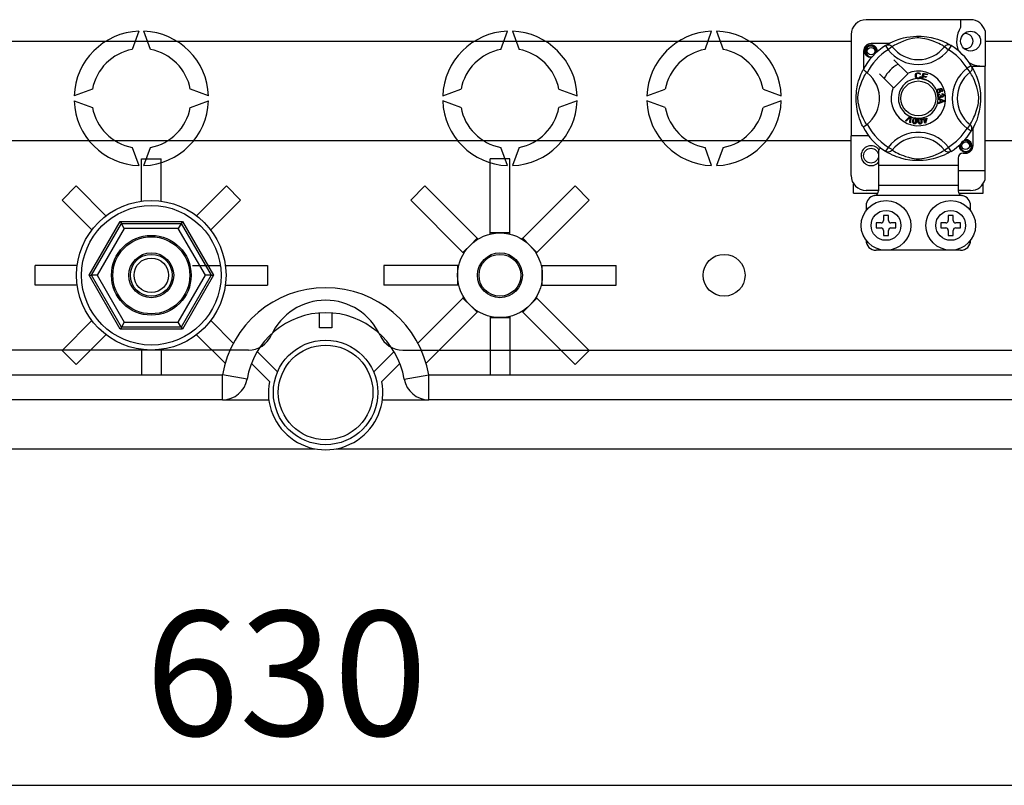
# Model space of a CAD drawing. Extents: x 49 to 1260, y 113 to 240.
# Drawn here: x 77 to 96, y 113 to 129 of the extents above; entities that cross this region are included whole.
import ezdxf

# ---------------------------------------------------------------- set-up
doc = ezdxf.new("R2010")
doc.units = 0
doc.header["$MEASUREMENT"] = 0
doc.layers.get('0').update_dxf_attribs({"linetype": 'CONTINUOUS'})
doc.styles.add('ROMANS', font='verdana.TTF')

msp = doc.modelspace()

# ---------------------------------------------------------------- linework, layer by layer
for p, q in [((95.677, 128.546), (93.575, 128.546)), ((95.477, 128.546), (95.477, 128.388)), ((78.954, 128.315), (78.821, 127.948)), ((79.188, 127.948), (79.054, 128.315)), ((86.231, 127.948), (86.365, 128.315)), ((86.465, 128.315), (86.598, 127.948)), ((90.337, 127.948), (90.47, 128.315)), ((90.57, 128.315), (90.704, 127.948)), ((95.967, 128.322), (95.967, 127.614)), ((53.769, 128.115), (93.275, 128.115)), ((93.275, 128.245), (93.275, 126.213)), ((94.062, 128.08), (94.109, 128.103)), ((94.109, 128.103), (94.166, 128.127)), ((94.166, 128.127), (94.239, 128.153)), ((94.266, 128.09), (94.22, 128.069)), ((94.239, 128.153), (94.281, 128.166)), ((94.328, 128.114), (94.266, 128.09)), ((94.281, 128.166), (94.326, 128.178)), ((94.326, 128.178), (94.392, 128.193)), ((94.398, 128.138), (94.328, 128.114)), ((94.392, 128.193), (94.465, 128.204)), ((94.451, 128.152), (94.398, 128.138)), ((94.508, 128.165), (94.451, 128.152)), ((94.465, 128.204), (94.526, 128.211)), ((94.554, 128.173), (94.508, 128.165)), ((94.526, 128.211), (94.591, 128.214)), ((94.601, 128.178), (94.554, 128.173)), ((94.591, 128.214), (94.637, 128.215)), ((94.635, 128.178), (94.601, 128.178)), ((94.667, 128.177), (94.635, 128.178)), ((94.637, 128.215), (94.683, 128.213)), ((94.713, 128.171), (94.667, 128.177)), ((94.683, 128.213), (94.742, 128.209)), ((94.755, 128.163), (94.713, 128.171)), ((94.742, 128.209), (94.8, 128.202)), ((94.822, 128.147), (94.755, 128.163)), ((94.8, 128.202), (94.883, 128.188)), ((94.881, 128.129), (94.822, 128.147)), ((94.927, 128.113), (94.881, 128.129)), ((94.883, 128.188), (94.959, 128.17)), ((94.969, 128.097), (94.927, 128.113)), ((94.959, 128.17), (95.013, 128.153)), ((95.005, 128.082), (94.969, 128.097)), ((95.013, 128.153), (95.062, 128.136)), ((95.062, 128.136), (95.107, 128.118)), ((95.107, 128.118), (95.147, 128.101)), ((95.147, 128.101), (95.19, 128.081)), ((95.967, 128.115), (97.381, 128.115)), ((93.525, 127.914), (93.525, 127.558)), ((93.55, 127.914), (93.56, 127.963)), ((93.56, 127.866), (93.55, 127.914)), ((93.56, 127.963), (93.587, 128.002)), ((93.579, 127.957), (93.569, 127.924)), ((93.569, 127.924), (93.57, 127.887)), ((93.57, 127.887), (93.583, 127.854)), ((93.599, 127.985), (93.579, 127.957)), ((93.587, 128.002), (93.628, 128.03)), ((93.627, 128.005), (93.599, 127.985)), ((93.659, 128.014), (93.627, 128.005)), ((93.628, 128.03), (93.675, 128.04)), ((93.657, 128.036), (93.659, 128.037)), ((93.659, 128.037), (93.668, 128.039)), ((93.692, 128.012), (93.659, 128.014)), ((93.668, 128.039), (93.673, 128.039)), ((93.673, 128.039), (93.674, 128.039)), ((93.674, 128.039), (93.675, 128.039)), ((94.032, 128.065), (93.675, 128.065)), ((93.675, 128.04), (93.675, 128.04)), ((93.675, 128.04), (93.712, 128.028)), ((93.675, 128.039), (93.675, 128.04)), ((93.675, 128.04), (93.675, 128.04)), ((93.675, 128.04), (93.675, 128.04)), ((93.675, 128.04), (93.675, 128.04)), ((93.675, 128.04), (93.675, 128.04)), ((93.722, 128), (93.692, 128.012)), ((93.712, 128.028), (93.743, 128.005)), ((93.746, 127.979), (93.722, 128)), ((93.743, 128.005), (93.765, 127.972)), ((93.761, 127.952), (93.746, 127.979)), ((93.767, 127.922), (93.761, 127.952)), ((93.763, 127.891), (93.767, 127.922)), ((93.767, 127.902), (93.763, 127.891)), ((93.765, 127.972), (93.773, 127.934)), ((93.773, 127.934), (93.767, 127.902)), ((93.799, 127.926), (93.795, 127.952)), ((93.796, 127.899), (93.799, 127.926)), ((93.8, 127.914), (93.798, 127.901)), ((93.8, 127.914), (93.798, 127.901)), ((93.799, 127.924), (93.8, 127.914)), ((93.799, 127.924), (93.8, 127.914)), ((93.968, 128.028), (93.985, 128.036)), ((93.968, 128.028), (94.021, 127.943)), ((93.978, 128.034), (93.999, 128.046)), ((93.982, 128.037), (93.979, 128.035)), ((93.985, 128.036), (94.002, 128.041)), ((93.999, 128.046), (94.026, 128.061)), ((94.002, 128.041), (94.021, 128.043)), ((94.021, 128.043), (94.039, 128.041)), ((94.1, 128.004), (94.021, 127.943)), ((94.026, 128.061), (94.062, 128.08)), ((94.039, 128.041), (94.057, 128.036)), ((94.057, 128.036), (94.073, 128.028)), ((94.073, 128.028), (94.088, 128.017)), ((94.088, 128.017), (94.1, 128.004)), ((94.109, 128.009), (94.1, 128.004)), ((94.126, 128.019), (94.109, 128.009)), ((94.15, 128.033), (94.126, 128.019)), ((94.182, 128.05), (94.15, 128.033)), ((94.22, 128.069), (94.182, 128.05)), ((95.037, 128.067), (95.005, 128.082)), ((95.074, 128.048), (95.037, 128.067)), ((95.104, 128.032), (95.074, 128.048)), ((95.126, 128.02), (95.104, 128.032)), ((95.141, 128.01), (95.126, 128.02)), ((95.152, 128.004), (95.141, 128.01)), ((95.164, 128.017), (95.152, 128.004)), ((95.152, 128.004), (95.231, 127.943)), ((95.179, 128.028), (95.164, 128.017)), ((95.196, 128.036), (95.179, 128.028)), ((95.19, 128.081), (95.224, 128.062)), ((95.213, 128.041), (95.196, 128.036)), ((95.232, 128.043), (95.213, 128.041)), ((95.224, 128.062), (95.252, 128.047)), ((95.284, 128.028), (95.231, 127.943)), ((95.25, 128.041), (95.232, 128.043)), ((95.267, 128.036), (95.25, 128.041)), ((95.252, 128.047), (95.271, 128.036)), ((95.284, 128.028), (95.267, 128.036)), ((95.271, 128.036), (95.284, 128.028)), ((95.284, 128.028), (95.284, 128.028)), ((93.587, 127.826), (93.56, 127.866)), ((93.583, 127.854), (93.606, 127.826)), ((93.628, 127.799), (93.587, 127.826)), ((93.606, 127.826), (93.639, 127.806)), ((93.675, 127.789), (93.628, 127.799)), ((93.639, 127.806), (93.676, 127.799)), ((93.689, 127.792), (93.675, 127.789)), ((93.676, 127.799), (93.697, 127.802)), ((94.405, 127.468), (94.131, 127.742)), ((93.483, 127.471), (93.494, 127.496)), ((93.494, 127.496), (93.503, 127.515)), ((93.503, 127.515), (93.51, 127.529)), ((93.51, 127.529), (93.514, 127.537)), ((93.517, 127.537), (93.514, 127.537)), ((93.514, 127.537), (93.514, 127.537)), ((93.528, 127.531), (93.517, 127.537)), ((93.547, 127.519), (93.528, 127.531)), ((93.571, 127.501), (93.547, 127.519)), ((93.598, 127.481), (93.571, 127.501)), ((95.69, 127.621), (95.605, 127.569)), ((95.666, 127.49), (95.605, 127.569)), ((95.679, 127.502), (95.666, 127.49)), ((95.69, 127.517), (95.679, 127.502)), ((95.69, 127.621), (95.698, 127.605)), ((95.699, 127.533), (95.69, 127.517)), ((95.694, 127.614), (95.967, 127.614)), ((95.696, 127.611), (95.708, 127.591)), ((95.699, 127.608), (95.697, 127.61)), ((95.698, 127.605), (95.703, 127.587)), ((95.703, 127.551), (95.699, 127.533)), ((95.703, 127.587), (95.705, 127.569)), ((95.705, 127.569), (95.703, 127.551)), ((95.708, 127.591), (95.724, 127.564)), ((95.724, 127.564), (95.743, 127.527)), ((95.743, 127.527), (95.765, 127.481)), ((95.967, 125.513), (95.967, 127.614)), ((93.412, 127.266), (93.426, 127.318)), ((93.426, 127.318), (93.441, 127.364)), ((93.441, 127.364), (93.456, 127.405)), ((93.456, 127.405), (93.47, 127.441)), ((93.47, 127.441), (93.483, 127.471)), ((93.476, 127.262), (93.5, 127.323)), ((93.5, 127.323), (93.521, 127.37)), ((93.521, 127.37), (93.54, 127.408)), ((93.54, 127.408), (93.557, 127.44)), ((93.557, 127.44), (93.571, 127.464)), ((93.571, 127.464), (93.581, 127.481)), ((93.581, 127.481), (93.586, 127.49)), ((93.848, 127.459), (94.122, 127.185)), ((94.131, 127.176), (94.414, 127.459)), ((94.414, 127.459), (94.405, 127.468)), ((94.566, 127.419), (94.57, 127.445)), ((94.572, 127.39), (94.566, 127.419)), ((94.57, 127.445), (94.583, 127.467)), ((94.582, 127.374), (94.572, 127.39)), ((94.597, 127.363), (94.582, 127.374)), ((94.583, 127.467), (94.601, 127.477)), ((94.584, 127.435), (94.583, 127.42)), ((94.583, 127.42), (94.585, 127.4)), ((94.589, 127.449), (94.584, 127.435)), ((94.585, 127.4), (94.594, 127.383)), ((94.602, 127.463), (94.589, 127.449)), ((94.594, 127.383), (94.607, 127.374)), ((94.608, 127.359), (94.597, 127.363)), ((94.601, 127.477), (94.621, 127.481)), ((94.621, 127.468), (94.602, 127.463)), ((94.607, 127.374), (94.622, 127.372)), ((94.624, 127.358), (94.608, 127.359)), ((94.621, 127.481), (94.638, 127.479)), ((94.63, 127.467), (94.621, 127.468)), ((94.622, 127.372), (94.636, 127.375)), ((94.634, 127.359), (94.624, 127.358)), ((94.639, 127.463), (94.63, 127.467)), ((94.646, 127.364), (94.634, 127.359)), ((94.636, 127.375), (94.647, 127.383)), ((94.638, 127.479), (94.654, 127.471)), ((94.648, 127.455), (94.639, 127.463)), ((94.662, 127.376), (94.646, 127.364)), ((94.647, 127.383), (94.656, 127.403)), ((94.653, 127.444), (94.648, 127.455)), ((94.669, 127.448), (94.653, 127.444)), ((94.654, 127.471), (94.663, 127.461)), ((94.656, 127.403), (94.672, 127.399)), ((94.672, 127.399), (94.662, 127.376)), ((94.663, 127.461), (94.669, 127.448)), ((94.692, 127.357), (94.693, 127.358)), ((94.778, 127.333), (94.692, 127.357)), ((94.693, 127.358), (94.724, 127.472)), ((94.722, 127.405), (94.711, 127.366)), ((94.711, 127.366), (94.782, 127.347)), ((94.785, 127.387), (94.722, 127.405)), ((94.724, 127.472), (94.807, 127.448)), ((94.736, 127.454), (94.726, 127.419)), ((94.726, 127.419), (94.789, 127.401)), ((94.803, 127.435), (94.736, 127.454)), ((94.782, 127.347), (94.778, 127.334)), ((94.778, 127.334), (94.778, 127.333)), ((94.789, 127.401), (94.785, 127.387)), ((94.807, 127.448), (94.803, 127.435)), ((95.671, 127.481), (95.666, 127.49)), ((95.682, 127.464), (95.671, 127.481)), ((95.695, 127.44), (95.682, 127.464)), ((95.712, 127.408), (95.695, 127.44)), ((95.732, 127.37), (95.712, 127.408)), ((95.752, 127.323), (95.732, 127.37)), ((95.777, 127.262), (95.752, 127.323)), ((95.765, 127.481), (95.789, 127.424)), ((95.789, 127.424), (95.803, 127.389)), ((95.803, 127.389), (95.816, 127.351)), ((95.816, 127.351), (95.829, 127.309)), ((95.829, 127.309), (95.841, 127.263)), ((78.02, 127.147), (77.653, 127.014)), ((80.355, 127.014), (79.989, 127.147)), ((85.064, 127.014), (85.43, 127.147)), ((87.399, 127.147), (87.766, 127.014)), ((89.169, 127.014), (89.536, 127.147)), ((91.505, 127.147), (91.871, 127.014)), ((93.38, 127.068), (93.384, 127.115)), ((93.384, 127.115), (93.39, 127.156)), ((93.39, 127.156), (93.397, 127.195)), ((93.397, 127.195), (93.412, 127.266)), ((93.424, 127.082), (93.437, 127.139)), ((93.437, 127.139), (93.452, 127.192)), ((93.452, 127.192), (93.476, 127.262)), ((94.996, 127.119), (94.999, 127.128)), ((94.996, 127.118), (94.996, 127.119)), ((94.996, 127.109), (94.996, 127.118)), ((94.998, 127.099), (94.996, 127.109)), ((95.002, 127.09), (94.998, 127.099)), ((94.999, 127.128), (95.004, 127.137)), ((95.004, 127.137), (95.019, 127.149)), ((95.01, 127.121), (95.008, 127.112)), ((95.008, 127.112), (95.009, 127.103)), ((95.009, 127.103), (95.016, 127.094)), ((95.017, 127.13), (95.01, 127.121)), ((95.027, 127.136), (95.017, 127.13)), ((95.019, 127.149), (95.038, 127.157)), ((95.036, 127.138), (95.027, 127.136)), ((95.044, 127.137), (95.036, 127.138)), ((95.038, 127.157), (95.066, 127.165)), ((95.043, 127.092), (95.053, 127.097)), ((95.054, 127.132), (95.044, 127.137)), ((95.068, 127.151), (95.048, 127.146)), ((95.048, 127.146), (95.057, 127.142)), ((95.053, 127.097), (95.059, 127.106)), ((95.06, 127.122), (95.054, 127.132)), ((95.057, 127.142), (95.065, 127.137)), ((95.059, 127.106), (95.061, 127.114)), ((95.061, 127.114), (95.06, 127.122)), ((95.065, 127.137), (95.073, 127.124)), ((95.066, 127.165), (95.089, 127.163)), ((95.081, 127.151), (95.068, 127.151)), ((95.075, 127.108), (95.069, 127.093)), ((95.073, 127.124), (95.075, 127.108)), ((95.093, 127.146), (95.081, 127.151)), ((95.089, 127.163), (95.105, 127.152)), ((95.09, 127.111), (95.096, 127.116)), ((95.096, 127.098), (95.09, 127.111)), ((95.097, 127.142), (95.093, 127.146)), ((95.096, 127.116), (95.1, 127.12)), ((95.105, 127.104), (95.096, 127.098)), ((95.101, 127.136), (95.097, 127.142)), ((95.1, 127.12), (95.102, 127.129)), ((95.102, 127.129), (95.101, 127.136)), ((95.105, 127.152), (95.112, 127.139)), ((95.111, 127.112), (95.105, 127.104)), ((95.115, 127.126), (95.111, 127.112)), ((95.112, 127.139), (95.115, 127.126)), ((95.8, 127.192), (95.777, 127.262)), ((95.815, 127.139), (95.8, 127.192)), ((95.828, 127.082), (95.815, 127.139)), ((95.841, 127.263), (95.855, 127.198)), ((95.855, 127.198), (95.867, 127.124)), ((95.867, 127.124), (95.873, 127.064)), ((77.653, 126.914), (78.02, 126.78)), ((79.989, 126.78), (80.355, 126.914)), ((85.43, 126.78), (85.064, 126.914)), ((87.766, 126.914), (87.399, 126.78)), ((89.536, 126.78), (89.169, 126.914)), ((91.871, 126.914), (91.505, 126.78)), ((93.375, 126.977), (93.376, 127.019)), ((93.375, 126.935), (93.375, 126.977)), ((93.377, 126.894), (93.375, 126.935)), ((93.376, 127.019), (93.38, 127.068)), ((93.411, 126.955), (93.412, 126.989)), ((93.413, 126.923), (93.411, 126.955)), ((93.412, 126.989), (93.417, 127.036)), ((93.419, 126.877), (93.413, 126.923)), ((93.417, 127.036), (93.424, 127.082)), ((95.008, 127.084), (95.002, 127.09)), ((95.016, 127.079), (95.008, 127.084)), ((95.016, 127.094), (95.026, 127.09)), ((95.025, 127.076), (95.016, 127.079)), ((95.018, 127.024), (95.02, 127.032)), ((95.018, 127.013), (95.018, 127.024)), ((95.021, 127.002), (95.018, 127.013)), ((95.02, 127.032), (95.025, 127.041)), ((95.025, 126.994), (95.021, 127.002)), ((95.049, 127.078), (95.025, 127.076)), ((95.025, 127.041), (95.033, 127.048)), ((95.038, 126.982), (95.025, 126.994)), ((95.026, 127.09), (95.034, 127.089)), ((95.026, 126.966), (95.026, 126.966)), ((95.026, 126.962), (95.026, 126.966)), ((95.026, 126.966), (95.146, 126.921)), ((95.026, 126.95), (95.026, 126.962)), ((95.063, 126.937), (95.026, 126.95)), ((95.146, 126.904), (95.027, 126.855)), ((95.031, 127.022), (95.03, 127.014)), ((95.03, 127.014), (95.034, 127.004)), ((95.034, 127.029), (95.031, 127.022)), ((95.033, 127.048), (95.047, 127.054)), ((95.034, 127.089), (95.043, 127.092)), ((95.042, 127.036), (95.034, 127.029)), ((95.034, 127.004), (95.041, 126.996)), ((95.049, 126.978), (95.038, 126.982)), ((95.041, 126.996), (95.049, 126.993)), ((95.051, 127.04), (95.042, 127.036)), ((95.047, 127.054), (95.051, 127.04)), ((95.06, 127.084), (95.049, 127.078)), ((95.049, 126.993), (95.058, 126.993)), ((95.06, 126.978), (95.049, 126.978)), ((95.058, 126.993), (95.068, 126.996)), ((95.069, 127.093), (95.06, 127.084)), ((95.069, 126.98), (95.06, 126.978)), ((95.063, 126.887), (95.063, 126.937)), ((95.068, 126.996), (95.075, 127.003)), ((95.076, 126.984), (95.069, 126.98)), ((95.075, 127.029), (95.088, 127.029)), ((95.077, 127.024), (95.075, 127.029)), ((95.075, 127.003), (95.078, 127.011)), ((95.11, 126.919), (95.075, 126.932)), ((95.075, 126.932), (95.075, 126.892)), ((95.075, 126.892), (95.108, 126.904)), ((95.083, 126.992), (95.076, 126.984)), ((95.078, 127.019), (95.077, 127.024)), ((95.078, 127.011), (95.078, 127.019)), ((95.086, 127.003), (95.083, 126.992)), ((95.096, 126.993), (95.086, 127.003)), ((95.088, 127.029), (95.088, 127.027)), ((95.088, 127.027), (95.088, 127.026)), ((95.088, 127.026), (95.091, 127.017)), ((95.091, 127.017), (95.096, 127.009)), ((95.096, 127.009), (95.103, 127.005)), ((95.104, 126.99), (95.096, 126.993)), ((95.103, 127.045), (95.104, 127.06)), ((95.117, 127.041), (95.103, 127.045)), ((95.103, 127.005), (95.111, 127.005)), ((95.104, 127.06), (95.118, 127.057)), ((95.112, 126.99), (95.104, 126.99)), ((95.108, 126.904), (95.122, 126.909)), ((95.12, 126.916), (95.11, 126.919)), ((95.111, 127.005), (95.119, 127.007)), ((95.123, 126.993), (95.112, 126.99)), ((95.124, 127.035), (95.117, 127.041)), ((95.118, 127.057), (95.13, 127.048)), ((95.119, 127.007), (95.125, 127.013)), ((95.133, 126.913), (95.12, 126.916)), ((95.122, 126.909), (95.133, 126.913)), ((95.132, 127), (95.123, 126.993)), ((95.127, 127.026), (95.124, 127.035)), ((95.125, 127.013), (95.127, 127.019)), ((95.127, 127.019), (95.127, 127.026)), ((95.13, 127.048), (95.136, 127.039)), ((95.138, 127.013), (95.132, 127)), ((95.136, 127.039), (95.139, 127.028)), ((95.139, 127.028), (95.138, 127.013)), ((95.146, 126.921), (95.146, 126.904)), ((95.836, 127.036), (95.828, 127.082)), ((95.833, 126.877), (95.839, 126.923)), ((95.84, 126.989), (95.836, 127.036)), ((95.839, 126.923), (95.841, 126.955)), ((95.841, 126.955), (95.84, 126.989)), ((95.876, 126.907), (95.872, 126.847)), ((95.873, 127.064), (95.877, 126.998)), ((95.877, 126.953), (95.876, 126.907)), ((95.877, 126.998), (95.877, 126.953)), ((93.38, 126.856), (93.377, 126.894)), ((93.387, 126.794), (93.38, 126.856)), ((93.396, 126.739), (93.387, 126.794)), ((93.41, 126.669), (93.396, 126.739)), ((93.427, 126.835), (93.419, 126.877)), ((93.443, 126.768), (93.427, 126.835)), ((93.461, 126.709), (93.443, 126.768)), ((93.477, 126.663), (93.461, 126.709)), ((95.027, 126.873), (95.063, 126.887)), ((95.027, 126.855), (95.027, 126.873)), ((95.776, 126.663), (95.792, 126.709)), ((95.792, 126.709), (95.809, 126.768)), ((95.809, 126.768), (95.826, 126.835)), ((95.826, 126.835), (95.833, 126.877)), ((95.85, 126.707), (95.832, 126.631)), ((95.858, 126.747), (95.85, 126.707)), ((95.865, 126.789), (95.858, 126.747)), ((95.872, 126.847), (95.865, 126.789)), ((93.427, 126.608), (93.41, 126.669)), ((93.445, 126.552), (93.427, 126.608)), ((93.462, 126.505), (93.445, 126.552)), ((93.478, 126.467), (93.462, 126.505)), ((93.493, 126.621), (93.477, 126.663)), ((93.508, 126.585), (93.493, 126.621)), ((93.523, 126.553), (93.508, 126.585)), ((93.542, 126.516), (93.523, 126.553)), ((93.558, 126.486), (93.542, 126.516)), ((94.369, 126.514), (94.457, 126.601)), ((94.384, 126.507), (94.369, 126.514)), ((94.448, 126.573), (94.384, 126.507)), ((94.454, 126.58), (94.448, 126.573)), ((94.453, 126.477), (94.459, 126.568)), ((94.462, 126.589), (94.454, 126.58)), ((94.457, 126.601), (94.459, 126.604)), ((94.459, 126.604), (94.474, 126.597)), ((94.459, 126.568), (94.46, 126.58)), ((94.46, 126.58), (94.462, 126.589)), ((94.474, 126.593), (94.469, 126.47)), ((94.474, 126.597), (94.474, 126.593)), ((94.513, 126.499), (94.515, 126.519)), ((94.515, 126.519), (94.52, 126.539)), ((94.52, 126.539), (94.528, 126.558)), ((94.528, 126.558), (94.535, 126.565)), ((94.53, 126.517), (94.528, 126.487)), ((94.538, 126.546), (94.53, 126.517)), ((94.535, 126.565), (94.543, 126.571)), ((94.547, 126.558), (94.538, 126.546)), ((94.543, 126.571), (94.545, 126.572)), ((94.545, 126.572), (94.553, 126.574)), ((94.554, 126.561), (94.547, 126.558)), ((94.553, 126.574), (94.562, 126.573)), ((94.561, 126.561), (94.554, 126.561)), ((94.568, 126.559), (94.561, 126.561)), ((94.562, 126.573), (94.563, 126.573)), ((94.563, 126.573), (94.571, 126.571)), ((94.574, 126.553), (94.568, 126.559)), ((94.571, 126.571), (94.578, 126.568)), ((94.573, 126.491), (94.577, 126.509)), ((94.578, 126.547), (94.574, 126.553)), ((94.577, 126.509), (94.579, 126.539)), ((94.578, 126.568), (94.58, 126.566)), ((94.579, 126.539), (94.578, 126.547)), ((94.58, 126.566), (94.585, 126.561)), ((94.585, 126.561), (94.588, 126.557)), ((94.588, 126.557), (94.594, 126.529)), ((94.592, 126.507), (94.588, 126.487)), ((94.594, 126.529), (94.592, 126.507)), ((94.62, 126.526), (94.624, 126.546)), ((94.62, 126.506), (94.62, 126.526)), ((94.623, 126.485), (94.62, 126.506)), ((94.624, 126.546), (94.629, 126.555)), ((94.629, 126.555), (94.636, 126.563)), ((94.636, 126.537), (94.635, 126.507)), ((94.635, 126.507), (94.64, 126.477)), ((94.636, 126.563), (94.637, 126.564)), ((94.638, 126.544), (94.636, 126.537)), ((94.637, 126.564), (94.644, 126.567)), ((94.642, 126.551), (94.638, 126.544)), ((94.648, 126.555), (94.642, 126.551)), ((94.644, 126.567), (94.653, 126.569)), ((94.655, 126.557), (94.648, 126.555)), ((94.653, 126.569), (94.655, 126.569)), ((94.655, 126.569), (94.662, 126.569)), ((94.663, 126.556), (94.655, 126.557)), ((94.662, 126.569), (94.67, 126.567)), ((94.669, 126.552), (94.663, 126.556)), ((94.674, 126.547), (94.669, 126.552)), ((94.67, 126.567), (94.673, 126.566)), ((94.673, 126.566), (94.678, 126.562)), ((94.677, 126.54), (94.674, 126.547)), ((94.683, 126.51), (94.677, 126.54)), ((94.678, 126.562), (94.682, 126.559)), ((94.682, 126.559), (94.694, 126.533)), ((94.683, 126.492), (94.683, 126.51)), ((94.694, 126.533), (94.698, 126.511)), ((94.698, 126.511), (94.698, 126.491)), ((94.716, 126.546), (94.732, 126.55)), ((94.72, 126.533), (94.716, 126.546)), ((94.736, 126.538), (94.72, 126.533)), ((94.723, 126.577), (94.737, 126.582)), ((94.724, 126.576), (94.723, 126.577)), ((94.732, 126.55), (94.724, 126.576)), ((94.759, 126.464), (94.736, 126.538)), ((94.737, 126.582), (94.738, 126.579)), ((94.738, 126.579), (94.746, 126.555)), ((94.746, 126.555), (94.795, 126.57)), ((94.785, 126.553), (94.75, 126.542)), ((94.75, 126.542), (94.766, 126.491)), ((94.766, 126.491), (94.785, 126.553)), ((94.799, 126.557), (94.77, 126.467)), ((94.795, 126.57), (94.799, 126.557)), ((95.695, 126.486), (95.711, 126.516)), ((95.711, 126.516), (95.729, 126.553)), ((95.729, 126.553), (95.744, 126.585)), ((95.744, 126.585), (95.76, 126.621)), ((95.76, 126.621), (95.776, 126.663)), ((95.799, 126.528), (95.781, 126.483)), ((95.816, 126.577), (95.799, 126.528)), ((95.832, 126.631), (95.816, 126.577)), ((93.492, 126.436), (93.478, 126.467)), ((93.503, 126.413), (93.492, 126.436)), ((93.511, 126.398), (93.503, 126.413)), ((93.514, 126.39), (93.511, 126.398)), ((93.515, 126.39), (93.514, 126.39)), ((93.57, 126.464), (93.558, 126.486)), ((93.58, 126.449), (93.57, 126.464)), ((93.586, 126.438), (93.58, 126.449)), ((94.469, 126.47), (94.453, 126.477)), ((94.516, 126.479), (94.513, 126.499)), ((94.519, 126.469), (94.516, 126.479)), ((94.526, 126.461), (94.519, 126.469)), ((94.534, 126.456), (94.526, 126.461)), ((94.528, 126.487), (94.53, 126.479)), ((94.53, 126.479), (94.533, 126.472)), ((94.533, 126.472), (94.539, 126.467)), ((94.544, 126.453), (94.534, 126.456)), ((94.539, 126.467), (94.546, 126.465)), ((94.554, 126.452), (94.544, 126.453)), ((94.546, 126.465), (94.551, 126.464)), ((94.551, 126.464), (94.556, 126.466)), ((94.564, 126.455), (94.554, 126.452)), ((94.556, 126.466), (94.563, 126.471)), ((94.563, 126.471), (94.573, 126.491)), ((94.572, 126.461), (94.564, 126.455)), ((94.579, 126.468), (94.572, 126.461)), ((94.588, 126.487), (94.579, 126.468)), ((94.629, 126.466), (94.623, 126.485)), ((94.635, 126.458), (94.629, 126.466)), ((94.643, 126.452), (94.635, 126.458)), ((94.64, 126.477), (94.643, 126.47)), ((94.643, 126.47), (94.648, 126.464)), ((94.653, 126.448), (94.643, 126.452)), ((94.648, 126.464), (94.655, 126.461)), ((94.663, 126.448), (94.653, 126.448)), ((94.655, 126.461), (94.662, 126.46)), ((94.662, 126.46), (94.672, 126.463)), ((94.673, 126.45), (94.663, 126.448)), ((94.672, 126.463), (94.678, 126.469)), ((94.682, 126.454), (94.673, 126.45)), ((94.678, 126.469), (94.683, 126.492)), ((94.689, 126.462), (94.682, 126.454)), ((94.694, 126.471), (94.689, 126.462)), ((94.698, 126.491), (94.694, 126.471)), ((94.77, 126.467), (94.759, 126.464)), ((95.666, 126.438), (95.605, 126.359)), ((95.69, 126.306), (95.605, 126.359)), ((95.666, 126.438), (95.673, 126.449)), ((95.679, 126.425), (95.666, 126.438)), ((95.673, 126.449), (95.682, 126.464)), ((95.69, 126.411), (95.679, 126.425)), ((95.682, 126.464), (95.695, 126.486)), ((95.699, 126.394), (95.69, 126.411)), ((95.69, 126.306), (95.698, 126.322)), ((95.693, 126.31), (95.69, 126.306)), ((95.698, 126.319), (95.693, 126.311)), ((95.698, 126.322), (95.703, 126.34)), ((95.709, 126.338), (95.698, 126.319)), ((95.703, 126.377), (95.699, 126.394)), ((95.705, 126.358), (95.703, 126.377)), ((95.703, 126.34), (95.705, 126.358)), ((95.725, 126.365), (95.709, 126.338)), ((95.743, 126.4), (95.725, 126.365)), ((95.727, 126.013), (95.727, 126.37)), ((95.763, 126.443), (95.743, 126.4)), ((95.781, 126.483), (95.763, 126.443)), ((93.275, 126.113), (53.769, 126.113)), ((93.275, 125.413), (93.275, 126.213)), ((93.625, 126.213), (93.275, 126.213)), ((95.561, 126.112), (95.529, 126.103)), ((95.559, 126.134), (95.56, 126.135)), ((95.56, 126.135), (95.57, 126.137)), ((95.593, 126.111), (95.561, 126.112)), ((95.564, 126.135), (95.577, 126.138)), ((95.57, 126.137), (95.575, 126.138)), ((95.575, 126.138), (95.576, 126.138)), ((95.576, 126.138), (95.576, 126.138)), ((95.576, 126.138), (95.577, 126.138)), ((95.577, 126.138), (95.614, 126.126)), ((95.577, 126.138), (95.577, 126.138)), ((95.577, 126.138), (95.577, 126.138)), ((95.577, 126.138), (95.577, 126.138)), ((95.577, 126.138), (95.577, 126.138)), ((95.577, 126.138), (95.577, 126.138)), ((95.623, 126.098), (95.593, 126.111)), ((95.614, 126.126), (95.645, 126.103)), ((97.381, 126.113), (95.967, 126.113)), ((78.821, 125.979), (78.954, 125.613)), ((79.054, 125.613), (79.188, 125.979)), ((86.365, 125.613), (86.231, 125.979)), ((86.598, 125.979), (86.465, 125.613)), ((90.47, 125.613), (90.337, 125.979)), ((90.704, 125.979), (90.57, 125.613)), ((93.825, 125.922), (93.825, 125.613)), ((94.085, 125.909), (94.068, 125.898)), ((94.1, 125.924), (94.085, 125.909)), ((94.1, 125.924), (94.111, 125.917)), ((94.1, 125.924), (94.1, 125.924)), ((94.111, 125.917), (94.127, 125.908)), ((94.127, 125.908), (94.149, 125.895)), ((95.102, 125.894), (95.126, 125.908)), ((95.126, 125.908), (95.144, 125.919)), ((95.144, 125.919), (95.152, 125.924)), ((95.152, 125.924), (95.231, 125.985)), ((95.164, 125.91), (95.152, 125.924)), ((95.179, 125.899), (95.164, 125.91)), ((95.284, 125.9), (95.231, 125.985)), ((95.452, 126.013), (95.454, 126.026)), ((95.452, 126.013), (95.454, 126.026)), ((95.461, 125.965), (95.452, 126.013)), ((95.461, 125.965), (95.452, 126.013)), ((95.488, 125.925), (95.461, 125.965)), ((95.488, 125.925), (95.461, 125.965)), ((95.48, 126.056), (95.47, 126.022)), ((95.47, 126.022), (95.471, 125.986)), ((95.471, 125.986), (95.484, 125.952)), ((95.5, 126.083), (95.48, 126.056)), ((95.484, 125.952), (95.508, 125.925)), ((95.529, 125.897), (95.488, 125.925)), ((95.529, 125.897), (95.488, 125.925)), ((95.529, 126.103), (95.5, 126.083)), ((95.508, 125.925), (95.54, 125.905)), ((95.615, 125.902), (95.651, 125.92)), ((95.647, 126.077), (95.623, 126.098)), ((95.666, 125.925), (95.624, 125.897)), ((95.666, 125.925), (95.624, 125.897)), ((95.645, 126.103), (95.666, 126.071)), ((95.663, 126.05), (95.647, 126.077)), ((95.651, 125.92), (95.679, 125.948)), ((95.669, 126.02), (95.663, 126.05)), ((95.664, 125.99), (95.669, 126.02)), ((95.669, 126), (95.664, 125.99)), ((95.666, 126.071), (95.674, 126.033)), ((95.692, 125.965), (95.666, 125.925)), ((95.692, 125.965), (95.666, 125.925)), ((95.674, 126.033), (95.669, 126)), ((95.679, 125.948), (95.696, 125.984)), ((95.702, 126.013), (95.692, 125.965)), ((95.702, 126.013), (95.692, 125.965)), ((95.7, 126.025), (95.696, 126.051)), ((95.696, 125.984), (95.7, 126.025)), ((95.7, 126.022), (95.702, 126.013)), ((95.7, 126.022), (95.702, 126.013)), ((79.004, 125.747), (79.405, 125.747)), ((79.004, 124.897), (79.004, 125.747)), ((79.405, 124.897), (79.405, 125.747)), ((86.014, 124.26), (86.014, 125.747)), ((86.415, 125.747), (86.014, 125.747)), ((86.415, 124.26), (86.415, 125.747)), ((93.968, 125.9), (93.965, 125.902)), ((93.992, 125.889), (93.968, 125.9)), ((93.981, 125.892), (93.969, 125.899)), ((94, 125.88), (93.981, 125.892)), ((94.016, 125.885), (93.992, 125.889)), ((94.028, 125.865), (94, 125.88)), ((94.048, 125.889), (94.016, 125.885)), ((94.063, 125.847), (94.028, 125.865)), ((94.068, 125.898), (94.048, 125.889)), ((94.105, 125.826), (94.063, 125.847)), ((94.145, 125.809), (94.105, 125.826)), ((94.19, 125.791), (94.145, 125.809)), ((94.149, 125.895), (94.178, 125.879)), ((94.178, 125.879), (94.215, 125.861)), ((94.239, 125.774), (94.19, 125.791)), ((94.215, 125.861), (94.247, 125.846)), ((94.293, 125.758), (94.239, 125.774)), ((94.247, 125.846), (94.284, 125.83)), ((94.284, 125.83), (94.325, 125.814)), ((94.369, 125.739), (94.293, 125.758)), ((94.325, 125.814), (94.371, 125.798)), ((94.452, 125.725), (94.369, 125.739)), ((94.371, 125.798), (94.43, 125.78)), ((94.43, 125.78), (94.497, 125.764)), ((94.51, 125.718), (94.452, 125.725)), ((94.497, 125.764), (94.539, 125.756)), ((94.569, 125.714), (94.51, 125.718)), ((94.539, 125.756), (94.585, 125.751)), ((94.615, 125.713), (94.569, 125.714)), ((94.585, 125.751), (94.617, 125.749)), ((94.661, 125.713), (94.615, 125.713)), ((94.617, 125.749), (94.651, 125.75)), ((94.651, 125.75), (94.699, 125.754)), ((94.726, 125.717), (94.661, 125.713)), ((94.699, 125.754), (94.744, 125.762)), ((94.787, 125.723), (94.726, 125.717)), ((94.744, 125.762), (94.801, 125.775)), ((94.86, 125.735), (94.787, 125.723)), ((94.801, 125.775), (94.854, 125.79)), ((94.854, 125.79), (94.925, 125.813)), ((94.926, 125.749), (94.86, 125.735)), ((94.925, 125.813), (94.986, 125.837)), ((94.971, 125.761), (94.926, 125.749)), ((95.013, 125.774), (94.971, 125.761)), ((94.986, 125.837), (95.032, 125.858)), ((95.086, 125.8), (95.013, 125.774)), ((95.032, 125.858), (95.071, 125.877)), ((95.071, 125.877), (95.102, 125.894)), ((95.143, 125.825), (95.086, 125.8)), ((95.19, 125.847), (95.143, 125.825)), ((95.196, 125.891), (95.179, 125.899)), ((95.226, 125.866), (95.19, 125.847)), ((95.213, 125.886), (95.196, 125.891)), ((95.232, 125.885), (95.213, 125.886)), ((95.253, 125.881), (95.226, 125.866)), ((95.25, 125.886), (95.232, 125.885)), ((95.267, 125.891), (95.25, 125.886)), ((95.274, 125.894), (95.253, 125.881)), ((95.284, 125.9), (95.267, 125.891)), ((95.284, 125.9), (95.274, 125.894)), ((95.427, 125.763), (95.427, 125.613)), ((95.527, 125.863), (95.577, 125.863)), ((95.577, 125.888), (95.529, 125.897)), ((95.577, 125.888), (95.529, 125.897)), ((95.54, 125.905), (95.578, 125.897)), ((95.624, 125.897), (95.577, 125.888)), ((95.624, 125.897), (95.577, 125.888)), ((95.578, 125.897), (95.615, 125.902)), ((93.825, 125.613), (93.825, 125.212)), ((95.427, 125.613), (93.825, 125.613)), ((95.427, 125.613), (95.427, 125.212)), ((95.427, 125.513), (95.967, 125.513)), ((95.967, 125.336), (95.967, 125.513)), ((77.409, 124.921), (77.693, 125.204)), ((78.293, 124.603), (77.693, 125.204)), ((80.116, 124.603), (80.716, 125.204)), ((80.716, 125.204), (81, 124.921)), ((84.703, 125.204), (84.419, 124.921)), ((85.754, 124.152), (84.703, 125.204)), ((86.675, 124.152), (87.726, 125.204)), ((88.009, 124.921), (87.726, 125.204)), ((93.325, 125.062), (93.325, 125.247)), ((95.427, 125.212), (93.825, 125.212)), ((93.825, 125.212), (93.825, 125.108)), ((95.427, 125.212), (95.427, 125.108)), ((95.927, 125.062), (95.927, 125.247)), ((78.01, 124.32), (77.409, 124.921)), ((80.399, 124.32), (81, 124.921)), ((85.471, 123.869), (84.419, 124.921)), ((86.958, 123.869), (88.009, 124.921)), ((93.325, 125.062), (93.813, 125.062)), ((93.825, 125.112), (93.575, 125.112)), ((95.498, 125.012), (93.754, 125.012)), ((95.677, 125.112), (95.427, 125.112)), ((95.439, 125.062), (95.927, 125.062)), ((93.575, 124.812), (93.575, 124.712)), ((95.677, 124.712), (95.677, 124.812)), ((93.926, 124.612), (93.926, 124.512)), ((94.026, 124.612), (93.926, 124.612)), ((94.026, 124.512), (94.026, 124.612)), ((95.327, 124.612), (95.227, 124.612)), ((95.227, 124.612), (95.227, 124.512)), ((95.327, 124.512), (95.327, 124.612)), ((77.957, 123.409), (78.581, 124.489)), ((78.003, 123.409), (78.604, 124.449)), ((78.661, 124.349), (78.118, 123.409)), ((78.581, 124.489), (79.828, 124.489)), ((78.581, 124.489), (78.604, 124.449)), ((78.604, 124.449), (79.805, 124.449)), ((78.661, 124.349), (78.604, 124.449)), ((79.747, 124.349), (78.661, 124.349)), ((79.805, 124.449), (79.747, 124.349)), ((80.291, 123.409), (79.747, 124.349)), ((79.828, 124.489), (79.805, 124.449)), ((79.805, 124.449), (80.406, 123.409)), ((79.828, 124.489), (80.452, 123.409)), ((93.775, 124.462), (93.775, 124.362)), ((93.876, 124.462), (93.775, 124.462)), ((93.775, 124.362), (93.876, 124.362)), ((94.176, 124.462), (94.076, 124.462)), ((94.076, 124.362), (94.176, 124.362)), ((94.176, 124.362), (94.176, 124.462)), ((95.177, 124.462), (95.076, 124.462)), ((95.076, 124.462), (95.076, 124.362)), ((95.076, 124.362), (95.177, 124.362)), ((95.477, 124.462), (95.377, 124.462)), ((95.377, 124.362), (95.477, 124.362)), ((95.477, 124.362), (95.477, 124.462)), ((85.754, 124.152), (85.612, 124.011)), ((85.771, 124.135), (85.754, 124.152)), ((86.214, 124.26), (86.014, 124.26)), ((86.014, 124.236), (86.014, 124.26)), ((86.415, 124.26), (86.214, 124.26)), ((86.415, 124.236), (86.415, 124.26)), ((86.658, 124.135), (86.675, 124.152)), ((86.816, 124.011), (86.675, 124.152)), ((93.926, 124.312), (93.926, 124.212)), ((93.926, 124.212), (94.026, 124.212)), ((94.026, 124.212), (94.026, 124.312)), ((95.227, 124.312), (95.227, 124.212)), ((95.227, 124.212), (95.327, 124.212)), ((95.327, 124.212), (95.327, 124.312)), ((85.612, 124.011), (85.471, 123.869)), ((86.958, 123.869), (86.816, 124.011)), ((85.488, 123.852), (85.471, 123.869)), ((86.941, 123.852), (86.958, 123.869)), ((95.477, 123.911), (93.775, 123.911)), ((76.866, 123.208), (76.866, 123.609)), ((77.716, 123.609), (76.866, 123.609)), ((80.032, 123.609), (80.056, 123.609)), ((80.056, 123.609), (80.592, 123.609)), ((80.693, 123.609), (81.543, 123.609)), ((81.543, 123.609), (81.543, 123.208)), ((85.363, 123.609), (83.876, 123.609)), ((83.876, 123.609), (83.876, 123.208)), ((85.363, 123.609), (85.363, 123.409)), ((85.387, 123.609), (85.363, 123.609)), ((87.042, 123.609), (87.065, 123.609)), ((87.065, 123.409), (87.065, 123.609)), ((87.065, 123.609), (88.553, 123.609)), ((88.553, 123.208), (88.553, 123.609)), ((78.581, 122.328), (77.957, 123.409)), ((77.957, 123.409), (78.003, 123.409)), ((78.604, 122.368), (78.003, 123.409)), ((78.118, 123.409), (78.003, 123.409)), ((78.118, 123.409), (78.661, 122.468)), ((79.747, 122.468), (80.291, 123.409)), ((80.406, 123.409), (79.805, 122.368)), ((80.452, 123.409), (79.828, 122.328)), ((80.406, 123.409), (80.291, 123.409)), ((80.406, 123.409), (80.452, 123.409)), ((85.363, 123.409), (85.363, 123.208)), ((87.065, 123.208), (87.065, 123.409)), ((77.716, 123.208), (76.866, 123.208)), ((80.693, 123.208), (81.543, 123.208)), ((85.363, 123.208), (83.876, 123.208)), ((85.387, 123.208), (85.363, 123.208)), ((87.042, 123.208), (87.065, 123.208)), ((87.065, 123.208), (88.553, 123.208)), ((85.471, 122.948), (84.566, 122.043)), ((85.488, 122.965), (85.471, 122.948)), ((85.471, 122.948), (85.612, 122.807)), ((86.816, 122.807), (86.958, 122.948)), ((86.941, 122.965), (86.958, 122.948)), ((86.958, 122.948), (88.009, 121.897)), ((85.612, 122.807), (85.754, 122.665)), ((86.675, 122.665), (86.816, 122.807)), ((82.584, 122.352), (82.584, 122.653)), ((82.835, 122.653), (82.835, 122.352)), ((85.754, 122.665), (84.729, 121.64)), ((85.754, 122.665), (85.771, 122.682)), ((86.014, 122.581), (86.014, 122.558)), ((86.014, 122.558), (86.014, 121.406)), ((86.014, 122.558), (86.214, 122.558)), ((86.214, 122.558), (86.415, 122.558)), ((86.415, 122.581), (86.415, 122.558)), ((86.415, 122.558), (86.415, 121.406)), ((86.658, 122.682), (86.675, 122.665)), ((86.675, 122.665), (87.726, 121.614)), ((78.01, 122.498), (77.409, 121.897)), ((78.604, 122.368), (78.581, 122.328)), ((78.661, 122.468), (78.604, 122.368)), ((79.805, 122.368), (78.604, 122.368)), ((78.661, 122.468), (79.747, 122.468)), ((79.805, 122.368), (79.747, 122.468)), ((79.805, 122.368), (79.828, 122.328)), ((80.399, 122.498), (80.853, 122.043)), ((82.835, 122.352), (82.584, 122.352)), ((78.293, 122.214), (77.693, 121.614)), ((79.828, 122.328), (78.581, 122.328)), ((80.116, 122.214), (80.689, 121.64)), ((81.158, 121.907), (54.877, 121.907)), ((77.693, 121.614), (77.409, 121.897)), ((79.004, 121.92), (79.004, 121.406)), ((79.405, 121.92), (79.405, 121.406)), ((81.332, 121.875), (81.742, 121.467)), ((83.677, 121.467), (84.086, 121.875)), ((84.261, 121.907), (110.541, 121.907)), ((87.726, 121.614), (88.009, 121.897)), ((81.579, 121.276), (81.216, 121.637)), ((84.202, 121.637), (83.84, 121.276)), ((54.877, 121.406), (80.636, 121.406)), ((81.13, 121.322), (80.636, 121.406)), ((80.636, 120.905), (80.636, 121.406)), ((84.289, 121.322), (84.783, 121.406)), ((84.783, 121.406), (110.541, 121.406)), ((84.783, 120.905), (84.783, 121.406)), ((80.636, 120.905), (54.877, 120.905)), ((80.636, 120.905), (81.568, 120.905)), ((83.851, 120.905), (84.783, 120.905)), ((110.541, 120.905), (84.783, 120.905)), ((52.973, 119.924), (82.494, 119.924)), ((82.924, 119.924), (112.887, 119.924))]:
    msp.add_line(p, q)
at = {"ltscale": 5}
msp.add_line((53.685, 113.159), (111.733, 113.159), dxfattribs=at)
for centre, radius in [((95.677, 128.115), 0.2), ((93.675, 127.914), 0.0751), ((94.626, 126.964), 0.35), ((93.675, 125.813), 0.15), ((95.577, 126.013), 0.0751), ((79.204, 123.409), 1.502), ((79.204, 123.409), 1.402), ((93.976, 124.412), 0.5), ((95.277, 124.412), 0.5), ((93.976, 124.412), 0.3), ((95.277, 124.412), 0.3), ((79.204, 123.409), 0.801), ((79.204, 123.409), 0.774), ((86.214, 123.409), 0.851), ((79.204, 123.409), 0.451), ((79.204, 123.409), 0.421), ((79.204, 123.409), 0.347), ((86.214, 123.409), 0.451), ((86.214, 123.409), 0.421), ((90.721, 123.409), 0.421), ((82.709, 121.055), 1.051), ((82.709, 121.055), 0.951)]:
    msp.add_circle(centre, radius)
for centre, radius, start, end in [((93.575, 128.245), 0.3, 90, 180), ((95.677, 128.245), 0.3, 14.8351, 90), ((79.004, 126.964), 1.352, 92.1226, 177.8774), ((79.004, 126.964), 1.352, 2.1226, 87.8774), ((86.415, 126.964), 1.352, 92.1226, 177.8774), ((86.415, 126.964), 1.352, 2.1226, 87.8774), ((90.52, 126.964), 1.352, 92.1226, 177.8774), ((90.52, 126.964), 1.352, 2.1226, 87.8774), ((95.896, 128.115), 0.5, 146.9315, 203.299), ((95.577, 128.115), 0.15, 0, 104.4775), ((95.577, 128.115), 0.15, 255.5225, 0), ((79.004, 126.964), 1.001, 100.557, 169.443), ((79.004, 126.964), 1.001, 10.557, 79.443), ((86.415, 126.964), 1.001, 100.557, 169.443), ((86.415, 126.964), 1.001, 10.557, 79.443), ((90.52, 126.964), 1.001, 100.557, 169.443), ((90.52, 126.964), 1.001, 10.557, 79.443), ((94.626, 126.964), 1.251, 121.7232, 152.7025), ((93.675, 127.914), 0.15, 90, 180), ((93.675, 127.914), 0.125, 90.0297, 270), ((94.626, 126.964), 1.151, 121.7232, 153.3133), ((93.675, 127.914), 0.125, 17.4576, 90), ((93.675, 127.914), 0.125, 354.7794, 5.1778), ((94.626, 128.407), 0.763, 217.5276, 322.4724), ((94.626, 128.407), 0.663, 217.5276, 322.4724), ((94.626, 126.964), 1.151, 31.7232, 58.2768), ((94.626, 126.964), 1.251, 31.7232, 58.2768), ((93.675, 127.914), 0.125, 270, 275.2206), ((94.626, 126.964), 0.801, 120.5225, 149.4775), ((94.626, 126.964), 0.55, 156.3237, 113.6763), ((96.07, 126.964), 0.763, 127.5276, 232.4724), ((95.896, 128.115), 0.5, 241.0679, 270), ((93.182, 126.964), 0.663, 300.0644, 51.2075), ((94.626, 126.964), 0.4, 94.2122, 244.9593), ((94.626, 126.964), 0.4, 80.4291, 87.0973), ((94.626, 126.964), 0.4, 22.625, 67.6942), ((96.07, 126.964), 0.663, 127.5276, 232.4724), ((79.004, 126.964), 1.352, 182.1226, 267.8774), ((79.004, 126.964), 1.352, 272.1226, 357.8774), ((86.415, 126.964), 1.352, 182.1226, 267.8774), ((86.415, 126.964), 1.352, 272.1226, 357.8774), ((90.52, 126.964), 1.352, 182.1226, 267.8774), ((90.52, 126.964), 1.352, 272.1226, 357.8774), ((94.626, 126.964), 0.4, 286.2175, 359.8179), ((94.626, 126.964), 0.4, 9.8676, 17.4632), ((94.626, 126.964), 0.4, 0.347, 4.2789), ((79.004, 126.964), 1.001, 190.557, 259.443), ((79.004, 126.964), 1.001, 280.557, 349.443), ((86.415, 126.964), 1.001, 190.557, 259.443), ((86.415, 126.964), 1.001, 280.557, 349.443), ((90.52, 126.964), 1.001, 190.557, 259.443), ((90.52, 126.964), 1.001, 280.557, 349.443), ((94.626, 126.964), 0.4, 247.6893, 258.3215), ((94.626, 126.964), 0.4, 263.4268, 271.5552), ((94.626, 126.964), 0.4, 276.6653, 284.1282), ((94.626, 126.964), 1.251, 207.3094, 238.1133), ((94.626, 126.964), 1.151, 206.6867, 243.3177), ((94.626, 126.964), 1.151, 301.7232, 328.2768), ((94.626, 126.964), 1.251, 301.7232, 328.2768), ((94.626, 125.52), 0.763, 37.5276, 149.9966), ((94.626, 125.52), 0.663, 37.5276, 142.4724), ((95.577, 126.013), 0.125, 90.0297, 95.2206), ((95.577, 126.013), 0.125, 17.4576, 90), ((93.675, 125.813), 0.2, 36.7941, 318.5904), ((93.685, 126.065), 0.2, 314.4074, 332.4849), ((95.577, 126.013), 0.125, 174.7794, 270), ((95.577, 126.013), 0.125, 270, 5.1778), ((95.577, 126.013), 0.15, 270, 0), ((95.527, 125.763), 0.1, 90, 180), ((93.575, 125.413), 0.3, 180, 270), ((95.677, 125.413), 0.3, 270, 345.1649), ((93.775, 124.812), 0.2, 99.5941, 180), ((93.725, 125.108), 0.1, 279.5941, 286.6566), ((93.725, 125.108), 0.1, 286.6566, 0), ((95.527, 125.108), 0.1, 180, 253.3434), ((95.527, 125.108), 0.1, 253.3434, 260.4059), ((95.477, 124.812), 0.2, 0, 80.4059), ((93.876, 124.512), 0.05, 270, 0), ((93.876, 124.312), 0.05, 0, 90), ((94.076, 124.512), 0.05, 180, 270), ((94.076, 124.312), 0.05, 90, 180), ((95.177, 124.512), 0.05, 270, 0), ((95.177, 124.312), 0.05, 0, 90), ((95.377, 124.512), 0.05, 180, 270), ((95.377, 124.312), 0.05, 90, 180), ((93.775, 124.112), 0.2, 180, 270), ((95.477, 124.112), 0.2, 270, 0), ((82.709, 121.055), 2.103, 9.5941, 170.4059), ((82.709, 121.706), 1.202, 24.3157, 155.6843), ((82.709, 121.055), 1.602, 9.5941, 170.4059), ((81.158, 122.407), 0.501, 270, 335.6843), ((84.261, 122.407), 0.501, 204.3157, 270), ((80.636, 121.406), 0.501, 270, 350.4059), ((82.709, 121.055), 1.152, 168.95, 11.05), ((84.783, 121.406), 0.501, 189.5941, 270)]:
    msp.add_arc(centre, radius, start, end)

# ---------------------------------------------------------------- texts
at = {"style": 'ROMANS'}
msp.add_text('630', height=2.5, dxfattribs=at).set_placement((79.078, 114.159))

doc.saveas('drawing.dxf')
